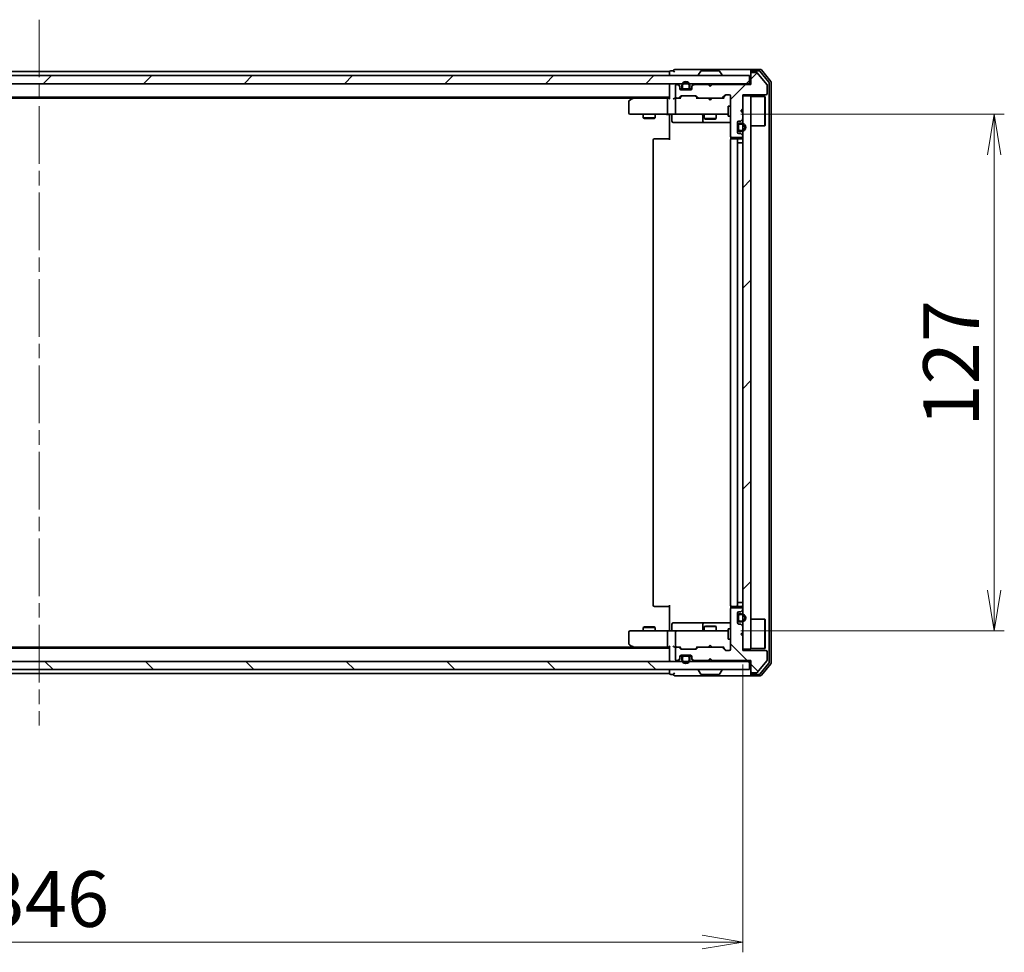
# Model space of a CAD drawing. Units: millimetres. Extents: x 36 to 8307, y 20 to 1566.
# Drawn here: x 2367 to 2609, y 1093 to 1322 of the extents above; entities that cross this region are included whole.
import ezdxf

# ---------------------------------------------------------------- set-up
doc = ezdxf.new("R2010")
doc.units = ezdxf.units.MM
doc.header["$LTSCALE"] = 2.5
doc.linetypes.add('CHAIN', pattern=[0.3543, 0.2362, -0.0295, 0.0591, -0.0295])
doc.layers.get('Defpoints').update_dxf_attribs({"lineweight": 25})
for name, color, linetype, lineweight in [('Centerline (ISO)', 131, 'Continuous', 18), ('Dimension (ISO)', 7, 'Continuous', 18), ('Hatch (ISO)', 1, 'Continuous', 18), ('Visible (ISO)', 7, 'Continuous', 35)]:
    doc.layers.add(name, color=color, linetype=linetype, lineweight=lineweight)
doc.styles.add('Note Text (TK)', font='MS PGothic.ttf')
doc.dimstyles.new('Default - Method 1b (TK)', dxfattribs={"dimscale": 2.5, "dimtxt": 2.5, "dimasz": 2.5, "dimexe": 1, "dimexo": 1.5, "dimgap": 1, "dimtad": 1, "dimdsep": 46, "dimtxsty": 'Note Text (TK)', "dimblk": 'OPEN', "dimcen": 0.09, "dimdle": 5, "dimclrd": 100, "dimclre": 100, "dimclrt": 7, "dimadec": 1, "dimazin": 1, "dimtfac": 1, "dimtmove": 0, "dimatfit": 3, "dimldrblk": 'OPEN', "dimfxl": 1, "dimtolj": 1, "dimlwd": -1, "dimlwe": -1, "dimarcsym": 0})
pattern_1 = [(45, (944, -24), (-12.34785, 12.34785), [])]
pattern_2 = [(135.0002, (944, -24), (-12.3478, -12.3479), [])]

# ---------------------------------------------------------------- blocks, each defined once
blk = doc.blocks.new('_Open')
at = {"color": 0, "linetype": 'ByBlock', "lineweight": -2}
for p, q in [((-1, 0.167), (0, 0)), ((-1, -0.167), (0, 0)), ((0, 0), (-1, 0))]:
    blk.add_line(p, q, dxfattribs=at)
blk = doc.blocks.new('*D30')
at = {"layer": 'Defpoints', "color": 0}
for p in [(2199.06, 1167.28), (2545.06, 1167.28), (2545.06, 1095.28)]:
    blk.add_point(p, dxfattribs=at)
at = {"layer": 'Dimension (ISO)', "color": 100}
for p, q in [((2199.06, 1163.53), (2199.06, 1092.78)), ((2545.06, 1163.53), (2545.06, 1092.78)), ((2209.06, 1095.28), (2535.06, 1095.28))]:
    blk.add_line(p, q, dxfattribs=at)
at = {"layer": 'Dimension (ISO)', "color": 100, "xscale": 10, "yscale": 10, "zscale": 10, "rotation": 180}
blk.add_blockref('_Open', (2199.06, 1095.28), dxfattribs=at)
at = {"layer": 'Dimension (ISO)', "color": 100, "xscale": 10, "yscale": 10, "zscale": 10}
blk.add_blockref('_Open', (2545.06, 1095.28), dxfattribs=at)
at = {"layer": 'Dimension (ISO)', "color": 7, "insert": (2358.17, 1105.88), "char_height": 6.25, "attachment_point": 4, "style": 'Note Text (TK)'}
blk.add_mtext('\\A1;\\fMS PGothic|b0|i0;{\\H13.6950;346}', dxfattribs=at)
blk = doc.blocks.new('*D31')
at = {"layer": 'Defpoints', "color": 0}
for p in [(2540.88, 1298.78), (2606.88, 1298.78), (2540.88, 1171.78)]:
    blk.add_point(p, dxfattribs=at)
at = {"layer": 'Dimension (ISO)', "color": 100}
for p, q in [((2544.63, 1298.78), (2609.38, 1298.78)), ((2606.88, 1181.78), (2606.88, 1288.78)), ((2544.63, 1171.78), (2609.38, 1171.78))]:
    blk.add_line(p, q, dxfattribs=at)
at = {"layer": 'Dimension (ISO)', "color": 100, "xscale": 10, "yscale": 10, "zscale": 10}
for p, rotation in [((2606.88, 1298.78), 90), ((2606.88, 1171.78), 270)]:
    blk.add_blockref('_Open', p, dxfattribs=dict(at, rotation=rotation))
at = {"layer": 'Dimension (ISO)', "color": 7, "insert": (2596.28, 1222.01), "char_height": 6.25, "attachment_point": 4, "rotation": 90, "style": 'Note Text (TK)'}
blk.add_mtext('\\A1;\\fMS PGothic|b0|i0;{\\H13.6950;127}', dxfattribs=at)

msp = doc.modelspace()

# ---------------------------------------------------------------- hatches: boundary and pattern name
at = {"layer": 'Hatch (ISO)'}
h = msp.add_hatch(dxfattribs=at)
h.set_pattern_fill('ANSI31', color=256, scale=139.7, style=0)
h.set_pattern_definition(pattern_1)
h.paths.add_polyline_path([(2197.3635, 1308.2779), (2197.3635, 1306.2779), (2546.7635, 1306.2779), (2546.7635, 1308.2779)])
h = msp.add_hatch(dxfattribs=at)
h.set_pattern_fill('ANSI31', color=256, scale=139.7, style=0)
h.set_pattern_definition(pattern_1)
edge = h.paths.add_edge_path()
edge.add_line((2537.5635, 1306.0779), (2537.0635, 1305.5779))
edge.add_line((2537.0635, 1305.5779), (2536.5635, 1306.0779))
edge.add_line((2536.5635, 1306.0779), (2533.1878, 1306.0779))
edge.add_ellipse((2533.1878, 1305.7779), major_axis=(-0.3, 0), ratio=1, start_angle=270, end_angle=315)
edge.add_line((2532.9756, 1305.99), (2532.6514, 1305.6657))
edge.add_ellipse((2532.8635, 1305.4536), major_axis=(-0.2121, -0.2121), ratio=1, start_angle=270, end_angle=315)
edge.add_line((2532.5635, 1305.4536), (2532.5635, 1305.0779))
edge.add_ellipse((2532.2635, 1305.0779), major_axis=(0, -0.3), ratio=1, start_angle=0, end_angle=90, ccw=False)
edge.add_line((2532.2635, 1304.7779), (2529.8635, 1304.7779))
edge.add_ellipse((2529.8635, 1305.0779), major_axis=(-0.3, 0), ratio=1, start_angle=0, end_angle=90, ccw=False)
edge.add_line((2529.5635, 1305.0779), (2529.5635, 1305.4536))
edge.add_ellipse((2529.2635, 1305.4536), major_axis=(0, 0.3), ratio=1, start_angle=270, end_angle=315)
edge.add_line((2529.4756, 1305.6657), (2529.1514, 1305.99))
edge.add_ellipse((2528.9392, 1305.7779), major_axis=(-0.2121, 0.2121), ratio=1, start_angle=270, end_angle=315)
edge.add_line((2528.9392, 1306.0779), (2528.8635, 1306.0779))
edge.add_ellipse((2528.8635, 1305.7779), major_axis=(-0.3, 0), ratio=1, start_angle=270, end_angle=360)
edge.add_line((2528.5635, 1305.7779), (2528.5635, 1303.0779))
edge.add_ellipse((2528.8635, 1303.0779), major_axis=(0, -0.3), ratio=1, start_angle=270, end_angle=360)
edge.add_line((2528.8635, 1302.7779), (2529.2392, 1302.7779))
edge.add_ellipse((2529.2392, 1303.0779), major_axis=(0.3, 0), ratio=1, start_angle=270, end_angle=315)
edge.add_line((2529.4514, 1302.8657), (2529.7756, 1303.19))
edge.add_ellipse((2529.9878, 1302.9779), major_axis=(0.2121, 0.2121), ratio=1, start_angle=45, end_angle=90, ccw=False)
edge.add_line((2529.9878, 1303.2779), (2533.4892, 1303.2779))
edge.add_ellipse((2533.4892, 1302.9779), major_axis=(0.3, 0), ratio=1, start_angle=45, end_angle=90, ccw=False)
edge.add_line((2533.7014, 1303.19), (2534.0256, 1302.8657))
edge.add_ellipse((2534.2378, 1303.0779), major_axis=(0.2121, -0.2121), ratio=1, start_angle=270, end_angle=315)
edge.add_line((2534.2378, 1302.7779), (2539.8892, 1302.7779))
edge.add_ellipse((2539.8892, 1303.0779), major_axis=(0.3, 0), ratio=1, start_angle=270, end_angle=315)
edge.add_line((2540.1014, 1302.8657), (2540.7256, 1303.49))
edge.add_ellipse((2540.9378, 1303.2779), major_axis=(0.2121, 0.2121), ratio=1, start_angle=45, end_angle=90, ccw=False)
edge.add_line((2540.9378, 1303.5779), (2541.7635, 1303.5779))
edge.add_ellipse((2541.7635, 1303.2779), major_axis=(0.3, 0), ratio=1, start_angle=0, end_angle=90, ccw=False)
edge.add_line((2542.0635, 1303.2779), (2542.0635, 1293.3779))
edge.add_ellipse((2542.3635, 1293.3779), major_axis=(0, -0.3), ratio=1, start_angle=270, end_angle=360)
edge.add_line((2542.3635, 1293.0779), (2544.7635, 1293.0779))
edge.add_ellipse((2544.7635, 1293.3779), major_axis=(0.3, 0), ratio=1, start_angle=270, end_angle=360)
edge.add_line((2545.0635, 1293.3779), (2545.0635, 1293.4536))
edge.add_ellipse((2544.7635, 1293.4536), major_axis=(0, 0.3), ratio=1, start_angle=270, end_angle=315)
edge.add_line((2544.9756, 1293.6657), (2544.6514, 1293.99))
edge.add_ellipse((2544.4392, 1293.7779), major_axis=(-0.2121, 0.2121), ratio=1, start_angle=270, end_angle=315)
edge.add_line((2544.4392, 1294.0779), (2544.0635, 1294.0779))
edge.add_ellipse((2544.0635, 1294.3779), major_axis=(-0.3, 0), ratio=1, start_angle=0, end_angle=90, ccw=False)
edge.add_line((2543.7635, 1294.3779), (2543.7635, 1296.7779))
edge.add_ellipse((2544.0635, 1296.7779), major_axis=(0, 0.3), ratio=1, start_angle=0, end_angle=90, ccw=False)
edge.add_line((2544.0635, 1297.0779), (2544.4392, 1297.0779))
edge.add_ellipse((2544.4392, 1297.3779), major_axis=(0.3, 0), ratio=1, start_angle=270, end_angle=315)
edge.add_line((2544.6514, 1297.1657), (2544.9756, 1297.49))
edge.add_ellipse((2544.7635, 1297.7021), major_axis=(0.2121, 0.2121), ratio=1, start_angle=270, end_angle=315)
edge.add_line((2545.0635, 1297.7021), (2545.0635, 1299.0779))
edge.add_line((2545.0635, 1299.0779), (2544.5635, 1299.5779))
edge.add_line((2544.5635, 1299.5779), (2545.0635, 1300.0779))
edge.add_line((2545.0635, 1300.0779), (2545.0635, 1303.5779))
edge.add_line((2545.0635, 1303.5779), (2550.7635, 1303.5779))
edge.add_ellipse((2550.7635, 1303.8779), major_axis=(0.3, 0), ratio=1, start_angle=270, end_angle=360)
edge.add_line((2551.0635, 1303.8779), (2551.0635, 1306.0054))
edge.add_ellipse((2550.8635, 1306.0054), major_axis=(0, 0.2), ratio=1, start_angle=270, end_angle=309.805571)
edge.add_line((2551.0171, 1306.1335), (2548.6235, 1309.0059))
edge.add_ellipse((2548.4698, 1308.8779), major_axis=(-0.128, 0.1536), ratio=1, start_angle=270, end_angle=320.194429)
edge.add_line((2548.4698, 1309.0779), (2547.3635, 1309.0779))
edge.add_ellipse((2547.3635, 1308.7779), major_axis=(-0.3, 0), ratio=1, start_angle=270, end_angle=360)
edge.add_line((2547.0635, 1308.7779), (2547.0635, 1306.0779))
edge.add_line((2547.0635, 1306.0779), (2537.5635, 1306.0779))
h = msp.add_hatch(dxfattribs=at)
h.set_pattern_fill('ANSI31', color=256, scale=139.7, style=0)
h.set_pattern_definition(pattern_1)
h.paths.add_polyline_path([(2545.0635, 1167.2779), (2547.0635, 1167.2779), (2547.0635, 1303.2779), (2545.0635, 1303.2779)])
h = msp.add_hatch(dxfattribs=at)
h.set_pattern_fill('ANSI31', color=256, scale=139.7, angle=90.00021, style=0)
h.set_pattern_definition(pattern_2)
edge = h.paths.add_edge_path()
edge.add_line((2537.0635, 1164.9779), (2537.5635, 1164.4779))
edge.add_line((2537.5635, 1164.4779), (2547.0635, 1164.4779))
edge.add_line((2547.0635, 1164.4779), (2547.0635, 1161.7779))
edge.add_ellipse((2547.3635, 1161.7779), major_axis=(0, -0.3), ratio=1, start_angle=270, end_angle=360)
edge.add_line((2547.3635, 1161.4779), (2548.4698, 1161.4779))
edge.add_ellipse((2548.4698, 1161.6779), major_axis=(0.2, 0), ratio=1, start_angle=270, end_angle=320.194429)
edge.add_line((2548.6235, 1161.5498), (2551.0171, 1164.4222))
edge.add_ellipse((2550.8635, 1164.5503), major_axis=(0.128, 0.1536), ratio=1, start_angle=270, end_angle=309.805571)
edge.add_line((2551.0635, 1164.5503), (2551.0635, 1166.6779))
edge.add_ellipse((2550.7635, 1166.6779), major_axis=(0, 0.3), ratio=1, start_angle=270, end_angle=360)
edge.add_line((2550.7635, 1166.9779), (2545.0635, 1166.9779))
edge.add_line((2545.0635, 1166.9779), (2545.0635, 1170.4779))
edge.add_line((2545.0635, 1170.4779), (2544.5635, 1170.9779))
edge.add_line((2544.5635, 1170.9779), (2545.0635, 1171.4779))
edge.add_line((2545.0635, 1171.4779), (2545.0635, 1172.8536))
edge.add_ellipse((2544.7635, 1172.8536), major_axis=(0, 0.3), ratio=1, start_angle=270, end_angle=315)
edge.add_line((2544.9756, 1173.0657), (2544.6514, 1173.39))
edge.add_ellipse((2544.4392, 1173.1779), major_axis=(-0.2121, 0.2121), ratio=1, start_angle=270, end_angle=315)
edge.add_line((2544.4392, 1173.4779), (2544.0635, 1173.4779))
edge.add_ellipse((2544.0635, 1173.7779), major_axis=(-0.3, 0), ratio=1, start_angle=0, end_angle=90, ccw=False)
edge.add_line((2543.7635, 1173.7779), (2543.7635, 1176.1779))
edge.add_ellipse((2544.0635, 1176.1779), major_axis=(0, 0.3), ratio=1, start_angle=0, end_angle=90, ccw=False)
edge.add_line((2544.0635, 1176.4779), (2544.4392, 1176.4779))
edge.add_ellipse((2544.4392, 1176.7779), major_axis=(0.3, 0), ratio=1, start_angle=270, end_angle=315)
edge.add_line((2544.6514, 1176.5657), (2544.9756, 1176.89))
edge.add_ellipse((2544.7635, 1177.1021), major_axis=(0.2121, 0.2121), ratio=1, start_angle=270, end_angle=315)
edge.add_line((2545.0635, 1177.1021), (2545.0635, 1177.1779))
edge.add_ellipse((2544.7635, 1177.1779), major_axis=(0, 0.3), ratio=1, start_angle=270, end_angle=360)
edge.add_line((2544.7635, 1177.4779), (2542.3635, 1177.4779))
edge.add_ellipse((2542.3635, 1177.1779), major_axis=(-0.3, 0), ratio=1, start_angle=270, end_angle=360)
edge.add_line((2542.0635, 1177.1779), (2542.0635, 1167.2779))
edge.add_ellipse((2541.7635, 1167.2779), major_axis=(0, -0.3), ratio=1, start_angle=0, end_angle=90, ccw=False)
edge.add_line((2541.7635, 1166.9779), (2540.9378, 1166.9779))
edge.add_ellipse((2540.9378, 1167.2779), major_axis=(-0.3, 0), ratio=1, start_angle=45, end_angle=90, ccw=False)
edge.add_line((2540.7256, 1167.0657), (2540.1014, 1167.69))
edge.add_ellipse((2539.8892, 1167.4779), major_axis=(-0.2121, 0.2121), ratio=1, start_angle=270, end_angle=315)
edge.add_line((2539.8892, 1167.7779), (2534.2378, 1167.7779))
edge.add_ellipse((2534.2378, 1167.4779), major_axis=(-0.3, 0), ratio=1, start_angle=270, end_angle=315)
edge.add_line((2534.0256, 1167.69), (2533.7014, 1167.3657))
edge.add_ellipse((2533.4892, 1167.5779), major_axis=(-0.2121, -0.2121), ratio=1, start_angle=45, end_angle=90, ccw=False)
edge.add_line((2533.4892, 1167.2779), (2529.9878, 1167.2779))
edge.add_ellipse((2529.9878, 1167.5779), major_axis=(-0.3, 0), ratio=1, start_angle=45, end_angle=90, ccw=False)
edge.add_line((2529.7756, 1167.3657), (2529.4514, 1167.69))
edge.add_ellipse((2529.2392, 1167.4779), major_axis=(-0.2121, 0.2121), ratio=1, start_angle=270, end_angle=315)
edge.add_line((2529.2392, 1167.7779), (2528.8635, 1167.7779))
edge.add_ellipse((2528.8635, 1167.4779), major_axis=(-0.3, 0), ratio=1, start_angle=270, end_angle=360)
edge.add_line((2528.5635, 1167.4779), (2528.5635, 1164.7779))
edge.add_ellipse((2528.8635, 1164.7779), major_axis=(0, -0.3), ratio=1, start_angle=270, end_angle=360)
edge.add_line((2528.8635, 1164.4779), (2528.9392, 1164.4779))
edge.add_ellipse((2528.9392, 1164.7779), major_axis=(0.3, 0), ratio=1, start_angle=270, end_angle=315)
edge.add_line((2529.1514, 1164.5657), (2529.4756, 1164.89))
edge.add_ellipse((2529.2635, 1165.1021), major_axis=(0.2121, 0.2121), ratio=1, start_angle=270, end_angle=315)
edge.add_line((2529.5635, 1165.1021), (2529.5635, 1165.4779))
edge.add_ellipse((2529.8635, 1165.4779), major_axis=(0, 0.3), ratio=1, start_angle=0, end_angle=90, ccw=False)
edge.add_line((2529.8635, 1165.7779), (2532.2635, 1165.7779))
edge.add_ellipse((2532.2635, 1165.4779), major_axis=(0.3, 0), ratio=1, start_angle=0, end_angle=90, ccw=False)
edge.add_line((2532.5635, 1165.4779), (2532.5635, 1165.1021))
edge.add_ellipse((2532.8635, 1165.1021), major_axis=(0, -0.3), ratio=1, start_angle=270, end_angle=315)
edge.add_line((2532.6514, 1164.89), (2532.9756, 1164.5657))
edge.add_ellipse((2533.1878, 1164.7779), major_axis=(0.2121, -0.2121), ratio=1, start_angle=270, end_angle=315)
edge.add_line((2533.1878, 1164.4779), (2536.5635, 1164.4779))
edge.add_line((2536.5635, 1164.4779), (2537.0635, 1164.9779))
h = msp.add_hatch(dxfattribs=at)
h.set_pattern_fill('ANSI31', color=256, scale=139.7, angle=90.00021, style=0)
h.set_pattern_definition(pattern_2)
h.paths.add_polyline_path([(2546.7635, 1162.2779), (2546.7635, 1164.2779), (2197.3635, 1164.2779), (2197.3635, 1162.2779)])

# ---------------------------------------------------------------- linework, layer by layer
at = {"layer": 'Centerline (ISO)', "linetype": 'CHAIN', "ltscale": 23.990969}
msp.add_line((2372.0635, 1322.0279), (2372.0635, 1148.5279), dxfattribs=at)
at = {"layer": 'Visible (ISO)'}
for p, q in [((2532.0635, 1309.7779), (2528.3635, 1309.7779)), ((2547.3635, 1309.7779), (2532.0635, 1309.7779)), ((2549.423, 1309.7779), (2547.3635, 1309.7779)), ((2546.7635, 1308.2779), (2197.3635, 1308.2779)), ((2527.0635, 1309.2779), (2217.0635, 1309.2779)), ((2527.0635, 1309.2779), (2527.0635, 1308.9779)), ((2527.0635, 1308.9779), (2527.0635, 1308.2779)), ((2528.0635, 1309.4779), (2527.3635, 1309.4779)), ((2534.1635, 1308.3779), (2534.1635, 1308.4186)), ((2534.7544, 1309.3869), (2534.1958, 1308.5276)), ((2539.205, 1309.4779), (2534.922, 1309.4779)), ((2539.3727, 1309.3869), (2539.9312, 1308.5276)), ((2539.9635, 1308.3779), (2539.9635, 1308.4186)), ((2546.7635, 1306.2779), (2546.7635, 1308.2779)), ((2547.0635, 1309.1779), (2547.0635, 1309.4779)), ((2547.0635, 1309.1779), (2547.0635, 1308.7779)), ((2547.0635, 1308.7779), (2547.0635, 1306.0779)), ((2549.0221, 1309.4779), (2547.3635, 1309.4779)), ((2548.4698, 1309.0779), (2547.3635, 1309.0779)), ((2551.0171, 1306.1335), (2548.6235, 1309.0059)), ((2551.494, 1306.6803), (2549.2526, 1309.3699)), ((2551.994, 1306.8613), (2549.6535, 1309.6699)), ((2197.3635, 1306.2779), (2546.7635, 1306.2779)), ((2527.0635, 1306.2779), (2527.0635, 1305.9779)), ((2527.0635, 1305.9779), (2527.0635, 1302.69)), ((2528.5635, 1305.7779), (2528.5635, 1303.0779)), ((2528.9392, 1306.0779), (2528.8635, 1306.0779)), ((2529.4756, 1305.8657), (2529.1514, 1306.19)), ((2529.4756, 1305.6657), (2529.1514, 1305.99)), ((2529.5635, 1305.4536), (2529.5635, 1305.6536)), ((2529.5635, 1305.0779), (2529.5635, 1305.4536)), ((2529.5744, 1304.9979), (2530.1635, 1304.9979)), ((2530.1793, 1304.9779), (2529.5807, 1304.9779)), ((2530.0635, 1305.7979), (2530.0635, 1305.2979)), ((2530.2635, 1305.2979), (2530.2635, 1305.7979)), ((2530.2635, 1305.7979), (2530.2635, 1305.2979)), ((2531.5635, 1304.9979), (2530.5635, 1304.9979)), ((2530.5635, 1304.9979), (2531.5635, 1304.9979)), ((2531.8635, 1305.7979), (2531.8635, 1305.2979)), ((2531.8635, 1305.2979), (2531.8635, 1305.7979)), ((2532.5463, 1304.9779), (2531.9477, 1304.9779)), ((2531.9635, 1304.9979), (2532.5526, 1304.9979)), ((2532.0635, 1305.2979), (2532.0635, 1305.7979)), ((2532.5635, 1305.6536), (2532.5635, 1305.4536)), ((2532.5635, 1305.4536), (2532.5635, 1305.0779)), ((2532.9756, 1306.19), (2532.6514, 1305.8657)), ((2532.9756, 1305.99), (2532.6514, 1305.6657)), ((2536.5635, 1306.0779), (2533.1878, 1306.0779)), ((2536.6514, 1306.19), (2536.5635, 1306.2779)), ((2537.0635, 1305.5779), (2536.5635, 1306.0779)), ((2536.6514, 1306.19), (2537.0635, 1305.7779)), ((2537.0635, 1305.7779), (2537.4756, 1306.19)), ((2537.5635, 1306.0779), (2537.0635, 1305.5779)), ((2537.0635, 1305.5779), (2537.0635, 1305.7779)), ((2537.5635, 1306.2779), (2537.4756, 1306.19)), ((2547.0635, 1306.0779), (2537.5635, 1306.0779)), ((2547.0635, 1306.2779), (2546.7635, 1306.2779)), ((2551.0635, 1303.8779), (2551.0635, 1306.0054)), ((2551.5635, 1164.0675), (2551.5635, 1306.4882)), ((2552.0635, 1163.8865), (2552.0635, 1306.6692)), ((2217.0635, 1302.9779), (2527.0635, 1302.9779)), ((2226.1302, 1302.7779), (2517.9968, 1302.7779)), ((2517.9168, 1302.7179), (2517.1835, 1302.1679)), ((2518.2635, 1302.9779), (2517.9168, 1302.7179)), ((2518.1269, 1302.4779), (2517.9713, 1302.6335)), ((2526.6878, 1302.7779), (2518.0968, 1302.7779)), ((2527.0635, 1302.7779), (2526.6878, 1302.7779)), ((2528.8635, 1302.7779), (2528.4878, 1302.7779)), ((2528.8635, 1302.7779), (2529.2392, 1302.7779)), ((2529.7396, 1302.7779), (2529.2392, 1302.7779)), ((2529.4514, 1302.8657), (2529.7756, 1303.19)), ((2529.5635, 1302.7779), (2529.9756, 1303.19)), ((2532.2635, 1304.7779), (2529.8635, 1304.7779)), ((2529.9878, 1303.2779), (2533.4892, 1303.2779)), ((2530.5635, 1304.7979), (2531.5635, 1304.7979)), ((2530.6135, 1304.7979), (2530.6135, 1304.7779)), ((2531.5135, 1304.7979), (2530.6135, 1304.7979)), ((2530.6135, 1304.7779), (2531.5135, 1304.7779)), ((2531.5135, 1304.7779), (2531.5135, 1304.7979)), ((2533.5014, 1303.19), (2533.9135, 1302.7779)), ((2533.7014, 1303.19), (2534.0256, 1302.8657)), ((2534.2378, 1302.7779), (2533.7374, 1302.7779)), ((2534.2378, 1302.7779), (2539.8892, 1302.7779)), ((2536.6235, 1302.7179), (2536.5635, 1302.7779)), ((2537.0635, 1302.2779), (2536.6235, 1302.7179)), ((2537.0635, 1302.2779), (2537.5035, 1302.7179)), ((2537.5635, 1302.7779), (2537.5035, 1302.7179)), ((2540.3896, 1302.7779), (2539.8892, 1302.7779)), ((2540.1014, 1302.8657), (2540.7256, 1303.49)), ((2540.2135, 1302.7779), (2540.9256, 1303.49)), ((2540.9378, 1303.5779), (2541.7635, 1303.5779)), ((2542.0635, 1303.2779), (2542.0635, 1293.3779)), ((2545.0635, 1300.0779), (2545.0635, 1303.5779)), ((2545.0635, 1303.5779), (2550.7635, 1303.5779)), ((2547.0635, 1303.2779), (2545.0635, 1303.2779)), ((2545.0635, 1303.2779), (2545.0635, 1167.2779)), ((2547.0635, 1167.2779), (2547.0635, 1303.2779)), ((2547.0635, 1303.1279), (2550.4635, 1303.1279)), ((2550.4635, 1295.9279), (2550.4635, 1303.1279)), ((2550.5635, 1303.0279), (2550.4635, 1303.1279)), ((2550.5635, 1303.0279), (2550.5635, 1296.0279)), ((2517.0635, 1301.9279), (2517.0635, 1299.0779)), ((2526.5635, 1302.4779), (2526.5635, 1299.0779)), ((2528.5635, 1302.4779), (2528.5635, 1299.0779)), ((2541.4635, 1300.7779), (2541.4635, 1298.2779)), ((2542.0635, 1300.7779), (2541.4635, 1300.7779)), ((2544.5635, 1299.5779), (2545.0635, 1300.0779)), ((2517.3635, 1298.7779), (2518.1269, 1298.7779)), ((2518.1269, 1298.7779), (2526.6878, 1298.7779)), ((2520.5635, 1298.7779), (2520.5635, 1297.9279)), ((2520.5635, 1297.9279), (2523.5635, 1297.9279)), ((2520.8702, 1297.7745), (2520.5635, 1297.9279)), ((2523.2568, 1297.7745), (2520.8702, 1297.7745)), ((2523.2568, 1297.7745), (2523.5635, 1297.9279)), ((2523.5635, 1298.7779), (2523.5635, 1297.9279)), ((2528.8635, 1298.7779), (2526.6878, 1298.7779)), ((2527.0635, 1298.5528), (2527.0635, 1298.7701)), ((2527.0635, 1298.5528), (2527.0635, 1298.2779)), ((2527.0635, 1292.4779), (2527.0635, 1298.2779)), ((2527.6648, 1298.4779), (2527.6648, 1297.0779)), ((2528.8635, 1298.7779), (2529.6817, 1298.7779)), ((2529.6817, 1298.7779), (2540.8781, 1298.7779)), ((2535.269, 1298.4779), (2535.269, 1297.0779)), ((2535.5635, 1298.7779), (2535.5635, 1297.7279)), ((2535.5635, 1297.7279), (2538.5635, 1297.7279)), ((2535.8702, 1297.5745), (2535.5635, 1297.7279)), ((2538.2568, 1297.5745), (2538.5635, 1297.7279)), ((2538.5635, 1298.7779), (2538.5635, 1297.7279)), ((2540.8781, 1298.7779), (2541.4635, 1298.7779)), ((2542.0635, 1298.2779), (2541.4635, 1298.2779)), ((2545.0635, 1299.0779), (2544.5635, 1299.5779)), ((2545.0635, 1297.7021), (2545.0635, 1299.0779)), ((2527.9648, 1296.7779), (2531.8945, 1296.7779)), ((2531.8945, 1296.7779), (2535.569, 1296.7779)), ((2535.569, 1296.7779), (2535.7405, 1296.7779)), ((2535.7405, 1296.7779), (2542.0635, 1296.7779)), ((2538.2568, 1297.5745), (2535.8702, 1297.5745)), ((2543.7635, 1294.3779), (2543.7635, 1296.7779)), ((2543.7835, 1296.0279), (2543.7635, 1296.0279)), ((2543.7635, 1296.0279), (2543.7635, 1295.1279)), ((2543.7835, 1296.0779), (2543.7835, 1295.0779)), ((2543.7835, 1295.1279), (2543.7835, 1296.0279)), ((2543.9835, 1295.0779), (2543.9835, 1296.0779)), ((2543.9835, 1296.0779), (2543.9835, 1295.0779)), ((2544.0635, 1297.0779), (2544.4392, 1297.0779)), ((2544.7835, 1296.5779), (2544.2835, 1296.5779)), ((2544.2835, 1296.3779), (2544.7835, 1296.3779)), ((2544.7835, 1296.3779), (2544.2835, 1296.3779)), ((2544.6514, 1297.1657), (2544.9756, 1297.49)), ((2547.0635, 1295.9279), (2550.4635, 1295.9279)), ((2550.5635, 1296.0279), (2550.4635, 1295.9279)), ((2542.1533, 1293.1638), (2542.1533, 1292.6919)), ((2542.3635, 1293.0779), (2544.7635, 1293.0779)), ((2543.7635, 1295.1279), (2543.7835, 1295.1279)), ((2544.4392, 1294.0779), (2544.0635, 1294.0779)), ((2544.7835, 1294.7779), (2544.2835, 1294.7779)), ((2544.2835, 1294.7779), (2544.7835, 1294.7779)), ((2544.2835, 1294.5779), (2544.7835, 1294.5779)), ((2544.9756, 1293.6657), (2544.6514, 1293.99)), ((2545.0635, 1293.3779), (2545.0635, 1293.4536)), ((2523.0635, 1292.4779), (2523.0635, 1178.0779)), ((2523.3635, 1292.7779), (2523.4221, 1292.7779)), ((2524.1292, 1292.7779), (2523.4221, 1292.7779)), ((2524.1292, 1292.7779), (2524.2706, 1292.7779)), ((2526.6493, 1292.7779), (2524.2706, 1292.7779)), ((2526.6493, 1292.7779), (2527.0635, 1292.7779)), ((2542.0635, 1292.4779), (2542.0635, 1178.0779)), ((2542.3635, 1292.7779), (2542.4221, 1292.7779)), ((2543.1292, 1292.7779), (2542.4221, 1292.7779)), ((2543.1292, 1292.7779), (2543.2706, 1292.7779)), ((2543.4635, 1292.7779), (2543.2706, 1292.7779)), ((2544.7635, 1292.7779), (2543.4635, 1292.7779)), ((2543.7635, 1178.0779), (2543.7635, 1292.4779)), ((2543.7635, 1291.7779), (2543.7835, 1291.7779)), ((2544.2835, 1291.7779), (2543.7835, 1291.7779)), ((2543.7835, 1291.7779), (2543.7835, 1178.7779)), ((2544.2835, 1291.7779), (2544.7835, 1291.7779)), ((2545.0635, 1291.7779), (2544.7835, 1291.7779)), ((2523.4221, 1177.7779), (2523.3635, 1177.7779)), ((2523.4221, 1177.7779), (2524.1292, 1177.7779)), ((2524.2706, 1177.7779), (2524.1292, 1177.7779)), ((2524.2706, 1177.7779), (2526.6493, 1177.7779)), ((2527.0635, 1177.7779), (2526.6493, 1177.7779)), ((2527.0635, 1172.2779), (2527.0635, 1178.0779)), ((2542.0635, 1177.1779), (2542.0635, 1167.2779)), ((2542.1533, 1177.8638), (2542.1533, 1177.3919)), ((2542.4221, 1177.7779), (2542.3635, 1177.7779)), ((2544.7635, 1177.4779), (2542.3635, 1177.4779)), ((2542.4221, 1177.7779), (2543.1292, 1177.7779)), ((2543.2706, 1177.7779), (2543.1292, 1177.7779)), ((2543.2706, 1177.7779), (2543.4635, 1177.7779)), ((2543.4635, 1177.7779), (2544.7635, 1177.7779)), ((2543.7835, 1178.7779), (2543.7635, 1178.7779)), ((2543.7835, 1178.7779), (2544.2835, 1178.7779)), ((2544.7835, 1178.7779), (2544.2835, 1178.7779)), ((2544.6514, 1176.5657), (2544.9756, 1176.89)), ((2544.7835, 1178.7779), (2545.0635, 1178.7779)), ((2545.0635, 1177.1021), (2545.0635, 1177.1779)), ((2543.7635, 1173.7779), (2543.7635, 1176.1779)), ((2543.7835, 1175.4279), (2543.7635, 1175.4279)), ((2543.7635, 1175.4279), (2543.7635, 1174.5279)), ((2543.7635, 1174.5279), (2543.7835, 1174.5279)), ((2543.7835, 1175.4779), (2543.7835, 1174.4779)), ((2543.7835, 1174.5279), (2543.7835, 1175.4279)), ((2543.9835, 1174.4779), (2543.9835, 1175.4779)), ((2543.9835, 1175.4779), (2543.9835, 1174.4779)), ((2544.0635, 1176.4779), (2544.4392, 1176.4779)), ((2544.7835, 1175.9779), (2544.2835, 1175.9779)), ((2544.2835, 1175.7779), (2544.7835, 1175.7779)), ((2544.7835, 1175.7779), (2544.2835, 1175.7779)), ((2544.7835, 1174.1779), (2544.2835, 1174.1779)), ((2544.2835, 1174.1779), (2544.7835, 1174.1779)), ((2547.0635, 1174.6279), (2550.4635, 1174.6279)), ((2550.4635, 1167.4279), (2550.4635, 1174.6279)), ((2550.5635, 1174.5279), (2550.4635, 1174.6279)), ((2550.5635, 1174.5279), (2550.5635, 1167.5279)), ((2518.1269, 1171.7779), (2517.3635, 1171.7779)), ((2526.6878, 1171.7779), (2518.1269, 1171.7779)), ((2520.8702, 1172.7812), (2520.5635, 1172.6279)), ((2523.5635, 1172.6279), (2520.5635, 1172.6279)), ((2520.5635, 1171.7779), (2520.5635, 1172.6279)), ((2520.8702, 1172.7812), (2523.2568, 1172.7812)), ((2523.2568, 1172.7812), (2523.5635, 1172.6279)), ((2523.5635, 1171.7779), (2523.5635, 1172.6279)), ((2526.6878, 1171.7779), (2528.8635, 1171.7779)), ((2527.0635, 1172.2779), (2527.0635, 1172.0029)), ((2527.0635, 1171.7856), (2527.0635, 1172.0029)), ((2527.6648, 1172.0779), (2527.6648, 1173.4779)), ((2531.8945, 1173.7779), (2527.9648, 1173.7779)), ((2529.6817, 1171.7779), (2528.8635, 1171.7779)), ((2540.8781, 1171.7779), (2529.6817, 1171.7779)), ((2535.569, 1173.7779), (2531.8945, 1173.7779)), ((2535.269, 1173.4779), (2535.269, 1172.0779)), ((2535.8702, 1172.9812), (2535.5635, 1172.8279)), ((2538.5635, 1172.8279), (2535.5635, 1172.8279)), ((2535.5635, 1171.7779), (2535.5635, 1172.8279)), ((2535.7405, 1173.7779), (2535.569, 1173.7779)), ((2542.0635, 1173.7779), (2535.7405, 1173.7779)), ((2535.8702, 1172.9812), (2538.2568, 1172.9812)), ((2538.2568, 1172.9812), (2538.5635, 1172.8279)), ((2538.5635, 1171.7779), (2538.5635, 1172.8279)), ((2541.4635, 1171.7779), (2540.8781, 1171.7779)), ((2541.4635, 1172.2779), (2541.4635, 1169.7779)), ((2542.0635, 1172.2779), (2541.4635, 1172.2779)), ((2544.4392, 1173.4779), (2544.0635, 1173.4779)), ((2544.2835, 1173.9779), (2544.7835, 1173.9779)), ((2544.9756, 1173.0657), (2544.6514, 1173.39)), ((2545.0635, 1171.4779), (2545.0635, 1172.8536)), ((2517.0635, 1171.4779), (2517.0635, 1168.6279)), ((2526.5635, 1171.4779), (2526.5635, 1168.0779)), ((2528.5635, 1171.4779), (2528.5635, 1168.0779)), ((2542.0635, 1169.7779), (2541.4635, 1169.7779)), ((2544.5635, 1170.9779), (2545.0635, 1171.4779)), ((2545.0635, 1170.4779), (2544.5635, 1170.9779)), ((2545.0635, 1166.9779), (2545.0635, 1170.4779)), ((2527.0635, 1167.5779), (2217.0635, 1167.5779)), ((2517.9968, 1167.7779), (2226.1302, 1167.7779)), ((2517.1835, 1168.3879), (2517.9168, 1167.8379)), ((2517.9168, 1167.8379), (2518.2635, 1167.5779)), ((2518.1269, 1168.0779), (2517.9713, 1167.9222)), ((2518.0968, 1167.7779), (2526.6878, 1167.7779)), ((2526.6878, 1167.7779), (2527.0635, 1167.7779)), ((2527.0635, 1167.8657), (2527.0635, 1164.5779)), ((2528.4878, 1167.7779), (2528.8635, 1167.7779)), ((2528.5635, 1167.4779), (2528.5635, 1164.7779)), ((2529.2392, 1167.7779), (2528.8635, 1167.7779)), ((2529.2392, 1167.7779), (2529.7396, 1167.7779)), ((2529.7756, 1167.3657), (2529.4514, 1167.69)), ((2529.9756, 1167.3657), (2529.5635, 1167.7779)), ((2533.4892, 1167.2779), (2529.9878, 1167.2779)), ((2533.5014, 1167.3657), (2533.9135, 1167.7779)), ((2534.0256, 1167.69), (2533.7014, 1167.3657)), ((2533.7374, 1167.7779), (2534.2378, 1167.7779)), ((2539.8892, 1167.7779), (2534.2378, 1167.7779)), ((2536.5635, 1167.7779), (2536.6235, 1167.8379)), ((2537.0635, 1168.2779), (2536.6235, 1167.8379)), ((2537.0635, 1168.2779), (2537.5035, 1167.8379)), ((2537.5035, 1167.8379), (2537.5635, 1167.7779)), ((2539.8892, 1167.7779), (2540.3896, 1167.7779)), ((2540.7256, 1167.0657), (2540.1014, 1167.69)), ((2540.2135, 1167.7779), (2540.9256, 1167.0657)), ((2541.7635, 1166.9779), (2540.9378, 1166.9779)), ((2545.0635, 1167.2779), (2547.0635, 1167.2779)), ((2550.7635, 1166.9779), (2545.0635, 1166.9779)), ((2547.0635, 1167.4279), (2550.4635, 1167.4279)), ((2550.5635, 1167.5279), (2550.4635, 1167.4279)), ((2527.0635, 1164.5779), (2527.0635, 1164.2779)), ((2529.1514, 1164.5657), (2529.4756, 1164.89)), ((2529.1514, 1164.3657), (2529.4756, 1164.69)), ((2529.5635, 1165.1021), (2529.5635, 1165.4779)), ((2529.5635, 1164.9021), (2529.5635, 1165.1021)), ((2530.1635, 1165.5579), (2529.5744, 1165.5579)), ((2529.5807, 1165.5779), (2530.1793, 1165.5779)), ((2529.8635, 1165.7779), (2532.2635, 1165.7779)), ((2530.0635, 1165.2579), (2530.0635, 1164.7579)), ((2530.2635, 1164.7579), (2530.2635, 1165.2579)), ((2530.2635, 1165.2579), (2530.2635, 1164.7579)), ((2531.5635, 1165.7579), (2530.5635, 1165.7579)), ((2530.5635, 1165.5579), (2531.5635, 1165.5579)), ((2531.5635, 1165.5579), (2530.5635, 1165.5579)), ((2530.6135, 1165.7779), (2530.6135, 1165.7579)), ((2531.5135, 1165.7779), (2530.6135, 1165.7779)), ((2530.6135, 1165.7579), (2531.5135, 1165.7579)), ((2531.5135, 1165.7579), (2531.5135, 1165.7779)), ((2531.8635, 1165.2579), (2531.8635, 1164.7579)), ((2531.8635, 1164.7579), (2531.8635, 1165.2579)), ((2531.9477, 1165.5779), (2532.5463, 1165.5779)), ((2532.5526, 1165.5579), (2531.9635, 1165.5579)), ((2532.0635, 1164.7579), (2532.0635, 1165.2579)), ((2532.5635, 1165.4779), (2532.5635, 1165.1021)), ((2532.5635, 1165.1021), (2532.5635, 1164.9021)), ((2532.6514, 1164.89), (2532.9756, 1164.5657)), ((2532.6514, 1164.69), (2532.9756, 1164.3657)), ((2536.5635, 1164.4779), (2537.0635, 1164.9779)), ((2536.6514, 1164.3657), (2537.0635, 1164.7779)), ((2537.0635, 1164.7779), (2537.0635, 1164.9779)), ((2537.0635, 1164.9779), (2537.5635, 1164.4779)), ((2537.4756, 1164.3657), (2537.0635, 1164.7779)), ((2551.0635, 1164.5503), (2551.0635, 1166.6779)), ((2546.7635, 1164.2779), (2197.3635, 1164.2779)), ((2197.3635, 1162.2779), (2546.7635, 1162.2779)), ((2527.0635, 1162.2779), (2527.0635, 1161.5779)), ((2528.8635, 1164.4779), (2528.9392, 1164.4779)), ((2533.1878, 1164.4779), (2536.5635, 1164.4779)), ((2534.1635, 1162.1779), (2534.1635, 1162.1371)), ((2536.5635, 1164.2779), (2536.6514, 1164.3657)), ((2537.4756, 1164.3657), (2537.5635, 1164.2779)), ((2537.5635, 1164.4779), (2547.0635, 1164.4779)), ((2539.9635, 1162.1779), (2539.9635, 1162.1371)), ((2546.7635, 1164.2779), (2547.0635, 1164.2779)), ((2546.7635, 1162.2779), (2546.7635, 1164.2779)), ((2547.0635, 1164.4779), (2547.0635, 1161.7779)), ((2548.6235, 1161.5498), (2551.0171, 1164.4222)), ((2549.2526, 1161.1858), (2551.494, 1163.8754)), ((2549.6535, 1160.8858), (2551.994, 1163.6944)), ((2217.0635, 1161.2779), (2527.0635, 1161.2779)), ((2527.0635, 1161.5779), (2527.0635, 1161.2779)), ((2527.3635, 1161.0779), (2528.0635, 1161.0779)), ((2528.3635, 1160.7779), (2532.0635, 1160.7779)), ((2532.0635, 1160.7779), (2547.3635, 1160.7779)), ((2534.7544, 1161.1689), (2534.1958, 1162.0281)), ((2534.922, 1161.0779), (2539.205, 1161.0779)), ((2539.3727, 1161.1689), (2539.9312, 1162.0281)), ((2547.0635, 1161.7779), (2547.0635, 1161.3779)), ((2547.0635, 1161.0779), (2547.0635, 1161.3779)), ((2547.3635, 1161.4779), (2548.4698, 1161.4779)), ((2547.3635, 1161.0779), (2549.0221, 1161.0779)), ((2547.3635, 1160.7779), (2549.423, 1160.7779))]:
    msp.add_line(p, q, dxfattribs=at)
for centre, radius, start, end in [((2528.3635, 1309.4779), 0.3, 90, 180), ((2547.3635, 1309.4779), 0.3, 90, 180), ((2549.423, 1309.4779), 0.3, 39.805571, 90), ((2527.3635, 1309.1779), 0.3, 90, 180), ((2528.3635, 1309.4779), 0.3, 180, 270), ((2534.3635, 1308.4186), 0.2, 146.976132, 180), ((2534.2635, 1308.3779), 0.1, 180, 270), ((2534.922, 1309.2779), 0.2, 90, 146.976132), ((2539.205, 1309.2779), 0.2, 33.023868, 90), ((2539.8635, 1308.3779), 0.1, 270, 0), ((2539.7635, 1308.4186), 0.2, 0, 33.023868), ((2547.3635, 1309.1779), 0.3, 90, 180), ((2547.3635, 1308.7779), 0.3, 90, 180), ((2548.4698, 1308.8779), 0.2, 39.805571, 90), ((2549.0221, 1309.1779), 0.3, 39.805571, 90), ((2527.3635, 1305.9779), 0.3, 90, 180), ((2528.8635, 1305.7779), 0.3, 90, 180), ((2528.9392, 1305.9779), 0.3, 45, 90), ((2528.9392, 1305.7779), 0.3, 45, 90), ((2529.2635, 1305.6536), 0.3, 0, 45), ((2529.2635, 1305.4536), 0.3, 0, 45), ((2529.8635, 1305.0779), 0.3, 180, 270), ((2531.0635, 1305.7979), 1, 0, 180), ((2530.5635, 1305.2979), 0.5, 180, 270), ((2531.0635, 1305.7979), 0.8, 0, 180), ((2531.0635, 1305.7979), 0.8, 0, 180), ((2530.5635, 1305.2979), 0.3, 180, 270), ((2530.5635, 1305.2979), 0.3, 180, 270), ((2531.5635, 1305.2979), 0.3, 270, 0), ((2531.5635, 1305.2979), 0.5, 270, 0), ((2531.5635, 1305.2979), 0.3, 270, 0), ((2532.2635, 1305.0779), 0.3, 270, 0), ((2532.8635, 1305.6536), 0.3, 135, 180), ((2532.8635, 1305.4536), 0.3, 135, 180), ((2533.1878, 1305.9779), 0.3, 90, 135), ((2533.1878, 1305.7779), 0.3, 90, 135), ((2536.8635, 1305.9779), 0.3, 135, 163.125506), ((2537.2635, 1305.9779), 0.3, 16.874494, 45), ((2550.8635, 1306.0054), 0.2, 0, 39.805571), ((2551.2635, 1306.4882), 0.3, 0, 39.805571), ((2551.7635, 1306.6692), 0.3, 0, 39.805571), ((2518.0968, 1302.4779), 0.3, 113.437984, 126.869898), ((2518.0968, 1302.4779), 0.3, 90, 113.437984), ((2528.8635, 1303.0779), 0.3, 180, 270), ((2528.8635, 1302.4779), 0.3, 148.755545, 180), ((2528.8635, 1302.4779), 0.3, 90, 113.437996), ((2529.2392, 1303.0779), 0.3, 270, 315), ((2529.9878, 1302.9779), 0.3, 90, 135), ((2533.4892, 1302.9779), 0.3, 45, 90), ((2534.2378, 1303.0779), 0.3, 225, 270), ((2539.8892, 1303.0779), 0.3, 270, 315), ((2540.9378, 1303.2779), 0.3, 90, 135), ((2541.7635, 1303.2779), 0.3, 0, 90), ((2550.7635, 1303.8779), 0.3, 270, 0), ((2517.3635, 1301.9279), 0.3, 126.869898, 180), ((2517.3635, 1299.0779), 0.3, 180, 270), ((2527.3648, 1298.4779), 0.3, 0, 90), ((2528.8635, 1299.0779), 0.3, 180, 270), ((2534.969, 1298.4779), 0.3, 0, 90), ((2544.7635, 1297.7021), 0.3, 315, 0), ((2527.9648, 1297.0779), 0.3, 180, 270), ((2535.569, 1297.0779), 0.3, 180, 270), ((2544.0635, 1296.7779), 0.3, 90, 180), ((2544.2835, 1296.0779), 0.5, 90, 180), ((2544.2835, 1296.0779), 0.3, 90, 180), ((2544.2835, 1296.0779), 0.3, 90, 180), ((2544.4392, 1297.3779), 0.3, 270, 315), ((2544.7835, 1295.5779), 1, 270, 90), ((2544.7835, 1295.5779), 0.8, 270, 90), ((2544.7835, 1295.5779), 0.8, 270, 90), ((2542.3635, 1293.3779), 0.3, 180, 270), ((2544.0635, 1294.3779), 0.3, 180, 270), ((2544.2835, 1295.0779), 0.5, 180, 270), ((2544.2835, 1295.0779), 0.3, 180, 270), ((2544.2835, 1295.0779), 0.3, 180, 270), ((2544.4392, 1293.7779), 0.3, 45, 90), ((2544.7635, 1293.3779), 0.3, 270, 0), ((2544.7635, 1293.4536), 0.3, 0, 45), ((2523.3635, 1292.4779), 0.3, 90, 180), ((2542.3635, 1292.4779), 0.3, 90, 180), ((2543.4635, 1292.4779), 0.3, 0, 90), ((2544.7635, 1292.4779), 0.3, 0, 90), ((2523.3635, 1178.0779), 0.3, 180, 270), ((2542.3635, 1178.0779), 0.3, 180, 270), ((2542.3635, 1177.1779), 0.3, 90, 180), ((2543.4635, 1178.0779), 0.3, 270, 0), ((2544.7635, 1178.0779), 0.3, 270, 0), ((2544.7635, 1177.1779), 0.3, 0, 90), ((2544.7635, 1177.1021), 0.3, 315, 0), ((2544.0635, 1176.1779), 0.3, 90, 180), ((2544.2835, 1175.4779), 0.5, 90, 180), ((2544.2835, 1174.4779), 0.5, 180, 270), ((2544.2835, 1175.4779), 0.3, 90, 180), ((2544.2835, 1175.4779), 0.3, 90, 180), ((2544.2835, 1174.4779), 0.3, 180, 270), ((2544.2835, 1174.4779), 0.3, 180, 270), ((2544.4392, 1176.7779), 0.3, 270, 315), ((2544.7835, 1174.9779), 1, 270, 90), ((2544.7835, 1174.9779), 0.8, 270, 90), ((2544.7835, 1174.9779), 0.8, 270, 90), ((2517.3635, 1171.4779), 0.3, 90, 180), ((2527.3648, 1172.0779), 0.3, 270, 0), ((2527.9648, 1173.4779), 0.3, 90, 180), ((2528.8635, 1171.4779), 0.3, 90, 180), ((2534.969, 1172.0779), 0.3, 270, 0), ((2535.569, 1173.4779), 0.3, 90, 180), ((2544.0635, 1173.7779), 0.3, 180, 270), ((2544.4392, 1173.1779), 0.3, 45, 90), ((2544.7635, 1172.8536), 0.3, 0, 45), ((2517.3635, 1168.6279), 0.3, 180, 233.130102), ((2518.0968, 1168.0779), 0.3, 233.130102, 246.562021), ((2518.0968, 1168.0779), 0.3, 246.562004, 270), ((2528.8635, 1168.0779), 0.3, 180, 211.244455), ((2528.8635, 1167.4779), 0.3, 90, 180), ((2528.8635, 1168.0779), 0.3, 246.562016, 270), ((2529.2392, 1167.4779), 0.3, 45, 90), ((2529.9878, 1167.5779), 0.3, 225, 270), ((2533.4892, 1167.5779), 0.3, 270, 315), ((2534.2378, 1167.4779), 0.3, 90, 135), ((2539.8892, 1167.4779), 0.3, 45, 90), ((2540.9378, 1167.2779), 0.3, 225, 270), ((2541.7635, 1167.2779), 0.3, 270, 0), ((2550.7635, 1166.6779), 0.3, 0, 90), ((2527.3635, 1164.5779), 0.3, 180, 270), ((2528.8635, 1164.7779), 0.3, 180, 270), ((2528.9392, 1164.7779), 0.3, 270, 315), ((2529.2635, 1165.1021), 0.3, 315, 0), ((2529.2635, 1164.9021), 0.3, 315, 0), ((2529.8635, 1165.4779), 0.3, 90, 180), ((2530.5635, 1165.2579), 0.5, 90, 180), ((2531.0635, 1164.7579), 1, 180, 0), ((2530.5635, 1165.2579), 0.3, 90, 180), ((2530.5635, 1165.2579), 0.3, 90, 180), ((2531.0635, 1164.7579), 0.8, 180, 0), ((2531.0635, 1164.7579), 0.8, 180, 0), ((2531.5635, 1165.2579), 0.5, 0, 90), ((2531.5635, 1165.2579), 0.3, 0, 90), ((2531.5635, 1165.2579), 0.3, 0, 90), ((2532.2635, 1165.4779), 0.3, 0, 90), ((2532.8635, 1165.1021), 0.3, 180, 225), ((2532.8635, 1164.9021), 0.3, 180, 225), ((2533.1878, 1164.7779), 0.3, 225, 270), ((2550.8635, 1164.5503), 0.2, 320.194429, 0), ((2528.9392, 1164.5779), 0.3, 270, 315), ((2533.1878, 1164.5779), 0.3, 225, 270), ((2534.2635, 1162.1779), 0.1, 90, 180), ((2534.3635, 1162.1371), 0.2, 180, 213.023868), ((2536.8635, 1164.5779), 0.3, 196.874494, 225), ((2537.2635, 1164.5779), 0.3, 315, 343.125506), ((2539.8635, 1162.1779), 0.1, 0, 90), ((2539.7635, 1162.1371), 0.2, 326.976132, 0), ((2551.2635, 1164.0675), 0.3, 320.194429, 0), ((2551.7635, 1163.8865), 0.3, 320.194429, 0), ((2527.3635, 1161.3779), 0.3, 180, 270), ((2528.3635, 1161.0779), 0.3, 90, 180), ((2528.3635, 1161.0779), 0.3, 180, 270), ((2534.922, 1161.2779), 0.2, 213.023868, 270), ((2539.205, 1161.2779), 0.2, 270, 326.976132), ((2547.3635, 1161.7779), 0.3, 180, 270), ((2547.3635, 1161.3779), 0.3, 180, 270), ((2547.3635, 1161.0779), 0.3, 180, 270), ((2548.4698, 1161.6779), 0.2, 270, 320.194429), ((2549.0221, 1161.3779), 0.3, 270, 320.194429), ((2549.423, 1161.0779), 0.3, 270, 320.194429)]:
    msp.add_arc(centre, radius, start, end, dxfattribs=at)
for centre, major_axis, ratio, start_param, end_param in [((2518.1269, 1302.5004), (0.2411, 0.4823), 0.37002441, 1.47901306, 1.75373989), ((2526.6878, 1302.4779), (0, -0.3), 0.41421356, 3.14159265, 4.71238898), ((2527.3635, 1302.4779), (0.2772, -0.2772), 0.41421356, 3.53429174, 4.3196899), ((2528.1878, 1302.4779), (-0.2772, -0.2772), 0.41421356, 4.3196899, 5.10508806), ((2528.4878, 1302.4779), (-0.4243, 0), 0.70710678, 4.71238898, 5.49778714), ((2528.8635, 1302.5004), (-0.2515, 0.483), 0.33843751, 1.12161563, 1.39634246), ((2528.8957, 1302.4779), (-0.6487, 0.2044), 0.33843751, 4.81863915, 5.05307036), ((2529.8427, 1302.4779), (0.1246, -0.2958), 0.40041045, 2.33106693, 2.97456804), ((2530.1878, 1302.9779), (-0.3, 0), 0.99985076, 4.71238898, 5.49786177), ((2533.2892, 1302.9779), (0.3, 0), 0.99985076, 0.78532354, 1.57079633), ((2533.6343, 1302.4779), (-0.1246, -0.2958), 0.40041045, 3.30861727, 3.95211838), ((2540.4927, 1302.4779), (0.1246, -0.2958), 0.40041045, 2.33106693, 2.97456804), ((2541.1378, 1303.2779), (-0.3, 0), 0.99985076, 4.71238898, 5.49786177), ((2526.6878, 1299.0779), (0, -0.3), 0.41421356, 4.71238898, 6.28318531), ((2526.6878, 1171.4779), (0, -0.3), 0.41421356, 3.14159265, 4.71238898), ((2518.1269, 1168.0553), (0.2411, -0.4823), 0.37002441, 4.52944541, 4.80417225), ((2526.6878, 1168.0779), (0, -0.3), 0.41421356, 4.71238898, 6.28318531), ((2527.3635, 1168.0779), (-0.2772, -0.2772), 0.41421356, 5.10508806, 5.89048623), ((2528.1878, 1168.0779), (-0.2772, 0.2772), 0.41421356, 1.17809725, 1.96349541), ((2528.4878, 1168.0779), (-0.4243, 0), 0.70710678, 0.78539816, 1.57079633), ((2528.8635, 1168.0553), (-0.2515, -0.483), 0.33843751, 4.88684285, 5.16156968), ((2528.8957, 1168.0779), (-0.6487, -0.2044), 0.33843751, 1.23011504, 1.46454615), ((2529.8427, 1168.0779), (0.1246, 0.2958), 0.40041045, 3.30861727, 3.95211838), ((2530.1878, 1167.5779), (-0.3, 0), 0.99985076, 0.78532354, 1.57079633), ((2533.2892, 1167.5779), (0.3, 0), 0.99985076, 4.71238898, 5.49786177), ((2533.6343, 1168.0779), (-0.1246, 0.2958), 0.40041045, 2.33106693, 2.97456804), ((2540.4927, 1168.0779), (0.1246, 0.2958), 0.40041045, 3.30861727, 3.95211838), ((2541.1378, 1167.2779), (-0.3, 0), 0.99985076, 0.78532354, 1.57079633)]:
    msp.add_ellipse(centre, major_axis=major_axis, ratio=ratio, start_param=start_param, end_param=end_param, dxfattribs=at)
for points, knots in [([(2517.9775, 1302.7531), (2517.9766, 1302.7507), (2517.9756, 1302.7481), (2517.9704, 1302.7309), (2517.9679, 1302.7115), (2517.9675, 1302.6743), (2517.9687, 1302.6535), (2517.9713, 1302.6335)], [0.3810312192, 0.3810312192, 0.3810312192, 0.3810312192, 0.382741903, 0.382741903, 0.3917616542, 0.3917616542, 0.3985536381, 0.3985536381, 0.3985536381, 0.3985536381]), ([(2528.7442, 1302.7531), (2528.7379, 1302.7504), (2528.7318, 1302.7475), (2528.6993, 1302.7307), (2528.6702, 1302.7093), (2528.634, 1302.6723), (2528.6187, 1302.6527), (2528.607, 1302.6335)], [0.250886766, 0.250886766, 0.250886766, 0.250886766, 0.2528779694, 0.2528779694, 0.2619584182, 0.2619584182, 0.268388032, 0.268388032, 0.268388032, 0.268388032]), ([(2525.901, 1298.7779), (2525.9703, 1298.7779), (2526.0422, 1298.7753), (2526.1905, 1298.7684), (2526.2671, 1298.764), (2526.4241, 1298.7566), (2526.5045, 1298.7538), (2526.6664, 1298.7519), (2526.7478, 1298.7528), (2526.9081, 1298.7579), (2526.9869, 1298.7619), (2527.0635, 1298.7659)], [0, 0, 0, 0, 0.022954349, 0.022954349, 0.045908698, 0.045908698, 0.068863048, 0.068863048, 0.091817397, 0.091817397, 0.114771746, 0.114771746, 0.114771746, 0.114771746]), ([(2525.901, 1171.7779), (2525.9703, 1171.7779), (2526.0422, 1171.7804), (2526.1905, 1171.7873), (2526.2671, 1171.7917), (2526.4241, 1171.7991), (2526.5045, 1171.8019), (2526.6664, 1171.8038), (2526.7478, 1171.8029), (2526.9081, 1171.7978), (2526.9869, 1171.7938), (2527.0635, 1171.7898)], [0, 0, 0, 0, 0.022954349, 0.022954349, 0.045908698, 0.045908698, 0.068863048, 0.068863048, 0.091817397, 0.091817397, 0.114771746, 0.114771746, 0.114771746, 0.114771746]), ([(2517.9775, 1167.8026), (2517.9764, 1167.8053), (2517.9754, 1167.8082), (2517.9705, 1167.825), (2517.9677, 1167.8465), (2517.9676, 1167.8834), (2517.9688, 1167.903), (2517.9713, 1167.9222)], [0.250886766, 0.250886766, 0.250886766, 0.250886766, 0.2528779694, 0.2528779694, 0.2619584182, 0.2619584182, 0.268388032, 0.268388032, 0.268388032, 0.268388032]), ([(2528.7442, 1167.8026), (2528.7386, 1167.805), (2528.7332, 1167.8076), (2528.6992, 1167.8248), (2528.673, 1167.8442), (2528.6357, 1167.8814), (2528.6192, 1167.9022), (2528.607, 1167.9222)], [0.3810312192, 0.3810312192, 0.3810312192, 0.3810312192, 0.382741903, 0.382741903, 0.3917616542, 0.3917616542, 0.3985536381, 0.3985536381, 0.3985536381, 0.3985536381])]:
    msp.add_open_spline(points, degree=3, knots=knots, dxfattribs=at)

# ---------------------------------------------------------------- dimensions: what is measured, and where the dimension line sits
at = {"layer": 'Dimension (ISO)', "color": 100}
dim = msp.add_linear_dim(base=(2606.8781, 1298.7779), p1=(2540.8781, 1171.7779), p2=(2540.8781, 1298.7779), angle=270, text='\\fMS PGothic|b0|i0;{\\H13.6950;<>}', dimstyle='Default - Method 1b (TK)', override={"dimasz": 4, "dimgap": 1.5, "dimdec": 0, "dimtol": 0, "dimlim": 0, "dimtp": 0, "dimtm": 0, "dimtdec": 0, "dimtofl": 0, "dimatfit": 1}, dxfattribs=at)
dim.commit()
dim.dimension.update_dxf_attribs({"geometry": '*D31', "text_midpoint": (2606.8781, 1235.2779), "dimtype": 160})
dim = msp.add_linear_dim(base=(2545.0635, 1095.2779), p1=(2199.0635, 1167.2779), p2=(2545.0635, 1167.2779), text='\\fMS PGothic|b0|i0;{\\H13.6950;<>}', dimstyle='Default - Method 1b (TK)', override={"dimasz": 4, "dimgap": 1.5, "dimdec": 0, "dimtol": 0, "dimlim": 0, "dimtp": 0, "dimtm": 0, "dimtdec": 0, "dimtofl": 0, "dimatfit": 1}, dxfattribs=at)
dim.commit()
dim.dimension.update_dxf_attribs({"geometry": '*D30', "text_midpoint": (2372.0635, 1095.2779), "dimtype": 160})

doc.saveas('drawing.dxf')
